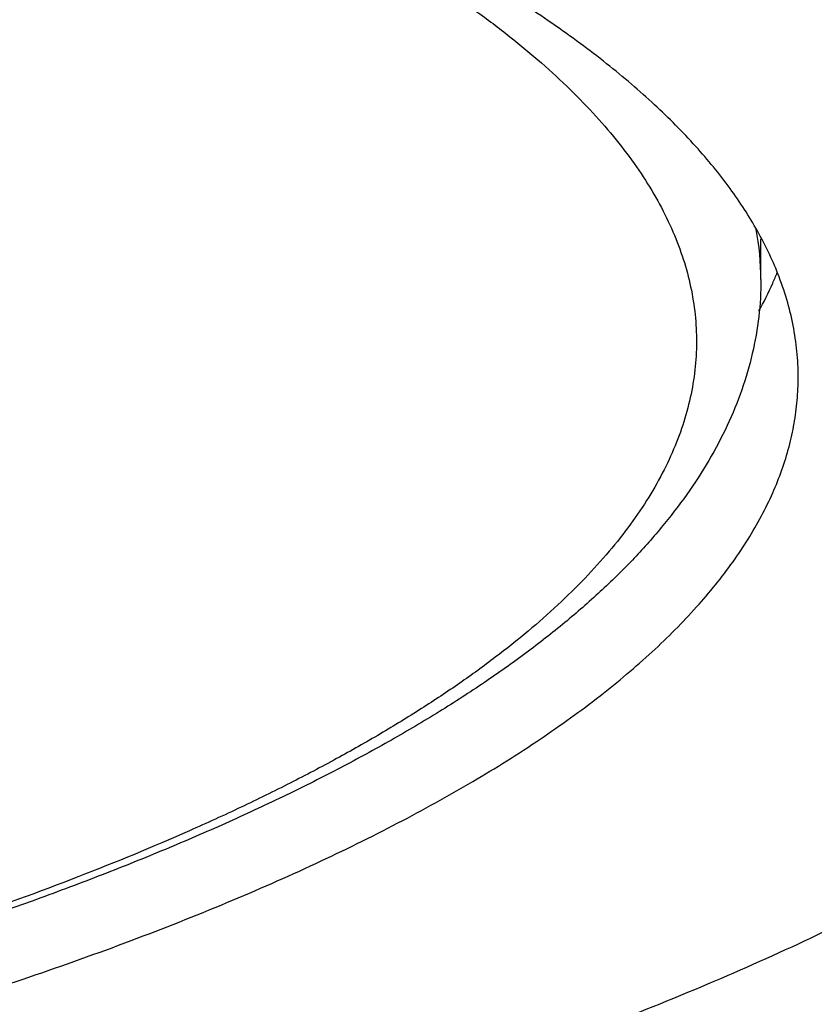
# Model space of a CAD drawing. Units: inches. Extents: x 8.4 to 13.4, y 0.4 to 18.1.
# Drawn here: x 10.2 to 10.3, y 12.1 to 12.2 of the extents above; entities that cross this region are included whole.
import ezdxf

# ---------------------------------------------------------------- set-up
doc = ezdxf.new("R2010")
doc.units = ezdxf.units.IN
doc.header["$LTSCALE"] = 1.21
doc.header["$MEASUREMENT"] = 0
doc.layers.get('0').update_dxf_attribs({"linetype": 'CONTINUOUS'})

msp = doc.modelspace()

# ---------------------------------------------------------------- linework, layer by layer
at = {"color": 7, "linetype": 'CONTINUOUS'}
msp.add_line((10.2998655711, 12.1851311806), (10.2998655711, 12.1925051032), dxfattribs=at)
at = {"color": 9, "linetype": 'CONTINUOUS'}
msp.add_arc((10.2513409068, 12.1851011126), 0.0485246736, 0.035503007, 10.9646779085, dxfattribs=at)
at = {"color": 7, "linetype": 'CONTINUOUS'}
for centre, radius, start, end in [((10.2464982453, 12.2089796628), 0.060709237, 336.1333937842, 338.1868320598), ((10.241692014, 12.211191849), 0.0659996033, 331.1660435173, 336.0653509802)]:
    msp.add_arc(centre, radius, start, end, dxfattribs=at)
at = {"color": 9, "linetype": 'CONTINUOUS'}
for points, knots in [([(10.4096923427, 12.1672258622), (10.4096923427, 12.1688796825), (10.4095456675, 12.1722010831), (10.4088870843, 12.1771721621), (10.4077902885, 12.1821363297), (10.4062563884, 12.1870892589), (10.4042870944, 12.1920280614), (10.4010276718, 12.1987036994), (10.3957987927, 12.2070229483), (10.3879273248, 12.2167129601), (10.3783767567, 12.2262672007), (10.367171644, 12.2356680271), (10.3543374178, 12.244898541), (10.3399031189, 12.253939602), (10.323901587, 12.2627715253), (10.3063696867, 12.271374181), (10.2873482292, 12.2797274708), (10.266881894, 12.28781155), (10.2450191137, 12.2956070992), (10.2218118644, 12.3030953597), (10.1973154845, 12.3102582404), (10.1715885338, 12.3170783851), (10.1446926526, 12.3235393039), (10.116692362, 12.3296253482), (10.0876548794, 12.3353217594), (10.0576499582, 12.3406147137), (10.0267497561, 12.3454913878), (9.9950285219, 12.349940057), (9.9513531772, 12.3553340187), (9.8952685934, 12.3609046182), (9.8265390597, 12.3656854042), (9.7564556717, 12.3685726298), (9.6856923427, 12.3695382522), (9.6149290138, 12.3685726298), (9.5448456258, 12.3656854042), (9.4761160921, 12.3609046182), (9.4200315082, 12.3553340187), (9.3763561636, 12.349940057), (9.3446349294, 12.3454913878), (9.3137347273, 12.3406147137), (9.2837298061, 12.3353217594), (9.2546923235, 12.3296253482), (9.2266920329, 12.3235393039), (9.1997961517, 12.3170783851), (9.174069201, 12.3102582404), (9.149572821, 12.3030953597), (9.1263655717, 12.2956070992), (9.1045027915, 12.28781155), (9.0840364562, 12.2797274708), (9.0650149987, 12.271374181), (9.0474830985, 12.2627715253), (9.0314815666, 12.253939602), (9.0170472677, 12.244898541), (9.0042130415, 12.2356680271), (8.9930079288, 12.2262672007), (8.9834573606, 12.2167129601), (8.9755858928, 12.2070229483), (8.9703570137, 12.1987036994), (8.9670975911, 12.1920280614), (8.9651282971, 12.1870892589), (8.963594397, 12.1821363297), (8.9624976012, 12.1771721621), (8.9618390179, 12.1722010831), (8.9616923427, 12.1688796825), (8.9616923427, 12.1672258622)], [0, 0, 0, 0, 0.0031551702, 0.0063331048, 0.0095553297, 0.0128425651, 0.0162143883, 0.0196887992, 0.0270041686, 0.0349008562, 0.043459512, 0.0527378977, 0.062775218, 0.0735959328, 0.0852127515, 0.0976290172, 0.1108404872, 0.1248366405, 0.1396016358, 0.155115131, 0.1713528983, 0.1882872859, 0.2058875704, 0.2241203287, 0.242949729, 0.2623377584, 0.2822444133, 0.3026279376, 0.3234450151, 0.3661984651, 0.4101345022, 0.4548669546, 0.5, 0.5451330454, 0.5898654978, 0.6338015349, 0.6765549849, 0.6973720624, 0.7177555867, 0.7376622416, 0.757050271, 0.7758796713, 0.7941124296, 0.8117127141, 0.8286471017, 0.844884869, 0.8603983642, 0.8751633595, 0.8891595128, 0.9023709828, 0.9147872485, 0.9264040672, 0.937224782, 0.9472621023, 0.956540488, 0.9650991438, 0.9729958314, 0.9803112008, 0.9837856117, 0.9871574349, 0.9904446703, 0.9936668952, 0.9968448298, 1, 1, 1, 1]), ([(10.0671174833, 12.3038585669), (10.0762849793, 12.3017660624), (10.0941363743, 12.2974462786), (10.1200493132, 12.2903703481), (10.1443862173, 12.2828738336), (10.1670596696, 12.2749841742), (10.1879881247, 12.2667301055), (10.2042133801, 12.2594383841), (10.2162365776, 12.2534229012), (10.2245967564, 12.2489264347), (10.2324676002, 12.2443617014), (10.2398421258, 12.2397327318), (10.2467136965, 12.2350434846), (10.2530763033, 12.2302981966), (10.2589241725, 12.225500718), (10.2642522211, 12.2206552571), (10.2690555277, 12.2157656077), (10.2733297413, 12.2108357774), (10.2770707059, 12.205869568), (10.2802744787, 12.2008707997), (10.2829374763, 12.1958434893), (10.2850559053, 12.1907917076), (10.2866267147, 12.1857202093), (10.2876466632, 12.1806341273), (10.2881138953, 12.1755394329), (10.2880270813, 12.1704424776), (10.2873865753, 12.1653498138), (10.2861938006, 12.1602676901), (10.2844511099, 12.1552018468), (10.2821617654, 12.1501572364), (10.2793289517, 12.1451384597), (10.2759565514, 12.1401494394), (10.2720480904, 12.1351942473), (10.267607723, 12.1302765577), (10.2626395382, 12.1254003484), (10.2571481421, 12.1205694791), (10.2511384614, 12.1157879111), (10.2446157987, 12.1110597551), (10.237586023, 12.1063889248), (10.2300552952, 12.1017796701), (10.2220304146, 12.0972358563), (10.2135184828, 12.0927617198), (10.2045271707, 12.0883610489), (10.1916746331, 12.0824895525), (10.1744465746, 12.0753888059), (10.1523638159, 12.0673707217), (10.1285885139, 12.0597360538), (10.1032064492, 12.0525126903), (10.0763088497, 12.0457270888), (10.0479928439, 12.0394041358), (10.0183610554, 12.0335670721), (9.9981398575, 12.0300724811), (9.9878313214, 12.0284049836)], [0, 0, 0, 0, 0.045429047, 0.0887193419, 0.1297544358, 0.1684332558, 0.2046726952, 0.2384110022, 0.2543314814, 0.26961578, 0.284264561, 0.2982810805, 0.311671377, 0.3244450511, 0.3366152893, 0.3482000041, 0.3592219887, 0.3697101182, 0.3796998719, 0.3892342691, 0.398364595, 0.4071506649, 0.4156610122, 0.4239719107, 0.432166047, 0.4403300316, 0.4485515576, 0.456916295, 0.4655051489, 0.4743920704, 0.4836429482, 0.4933148428, 0.5034564633, 0.5141083075, 0.5253037633, 0.5370696683, 0.5494272251, 0.5623928124, 0.5759783843, 0.5901924567, 0.605040054, 0.6205236884, 0.6366431702, 0.6533963059, 0.6887826399, 0.7266321838, 0.7668687334, 0.8093970459, 0.8541056841, 0.9008692334, 0.9495500968, 1, 1, 1, 1]), ([(10.4096923427, 12.1672258622), (10.4096923427, 12.1655720418), (10.4095456675, 12.1622506412), (10.4088870843, 12.1572795623), (10.4077902885, 12.1523153946), (10.4062563884, 12.1473624655), (10.4042870944, 12.142423663), (10.4010276718, 12.1357480249), (10.3957987927, 12.127428776), (10.3879273248, 12.1177387642), (10.3783767567, 12.1081845237), (10.367171644, 12.0987836972), (10.3543374178, 12.0895531833), (10.3399031189, 12.0805121223), (10.323901587, 12.071680199), (10.3063696867, 12.0630775434), (10.2873482292, 12.0547242535), (10.266881894, 12.0466401743), (10.2450191137, 12.0388446251), (10.2218118644, 12.0313563646), (10.1973154845, 12.0241934839), (10.1715885338, 12.0173733392), (10.1446926526, 12.0109124205), (10.116692362, 12.0048263761), (10.0876548794, 11.9991299649), (10.0576499582, 11.9938370106), (10.0267497561, 11.9889603365), (9.9950285219, 11.9845116673), (9.9513531772, 11.9791177056), (9.8952685934, 11.9735471061), (9.8265390597, 11.9687663202), (9.7564556717, 11.9658790945), (9.6856923427, 11.9649134721), (9.6149290138, 11.9658790945), (9.5448456258, 11.9687663202), (9.4761160921, 11.9735471061), (9.4200315082, 11.9791177056), (9.3763561636, 11.9845116673), (9.3446349294, 11.9889603365), (9.3137347273, 11.9938370106), (9.2837298061, 11.9991299649), (9.2546923235, 12.0048263761), (9.2266920329, 12.0109124205), (9.1997961517, 12.0173733392), (9.174069201, 12.0241934839), (9.149572821, 12.0313563646), (9.1263655717, 12.0388446251), (9.1045027915, 12.0466401743), (9.0840364562, 12.0547242535), (9.0650149987, 12.0630775434), (9.0474830985, 12.071680199), (9.0314815666, 12.0805121223), (9.0170472677, 12.0895531833), (9.0042130415, 12.0987836972), (8.9930079288, 12.1081845237), (8.9834573606, 12.1177387642), (8.9755858928, 12.127428776), (8.9703570137, 12.1357480249), (8.9670975911, 12.142423663), (8.9651282971, 12.1473624655), (8.963594397, 12.1523153946), (8.9624976012, 12.1572795623), (8.9618390179, 12.1622506412), (8.9616923427, 12.1655720418), (8.9616923427, 12.1672258622)], [0, 0, 0, 0, 0.0031551702, 0.0063331048, 0.0095553297, 0.0128425651, 0.0162143883, 0.0196887992, 0.0270041686, 0.0349008562, 0.043459512, 0.0527378977, 0.062775218, 0.0735959328, 0.0852127515, 0.0976290172, 0.1108404872, 0.1248366405, 0.1396016358, 0.155115131, 0.1713528983, 0.1882872859, 0.2058875704, 0.2241203287, 0.242949729, 0.2623377584, 0.2822444133, 0.3026279376, 0.3234450151, 0.3661984651, 0.4101345022, 0.4548669546, 0.5, 0.5451330454, 0.5898654978, 0.6338015349, 0.6765549849, 0.6973720624, 0.7177555867, 0.7376622416, 0.757050271, 0.7758796713, 0.7941124296, 0.8117127141, 0.8286471017, 0.844884869, 0.8603983642, 0.8751633595, 0.8891595128, 0.9023709828, 0.9147872485, 0.9264040672, 0.937224782, 0.9472621023, 0.956540488, 0.9650991438, 0.9729958314, 0.9803112008, 0.9837856117, 0.9871574349, 0.9904446703, 0.9936668952, 0.9968448298, 1, 1, 1, 1])]:
    msp.add_open_spline(points, degree=3, knots=knots, dxfattribs=at)
at = {"color": 7, "linetype": 'CONTINUOUS'}
for points, knots in [([(8.7816923427, 12.3400787256), (8.7816923427, 12.3347748873), (8.7820486221, 12.3241790015), (8.7836481033, 12.3083852355), (8.7862823465, 12.2927958621), (8.7899168387, 12.2775020957), (8.7944968336, 12.2625904831), (8.8017350534, 12.2434274588), (8.8127673635, 12.2207592575), (8.8287188728, 12.1957467654), (8.8467379619, 12.1731272855), (8.8631644907, 12.1560951904), (8.8769090341, 12.1435422941), (8.8874563015, 12.1346485715), (8.8982695917, 12.1261945278), (8.9093393497, 12.118148045), (8.920656739, 12.1104724763), (8.9361037355, 12.1006718527), (8.9520378413, 12.0915064384), (8.9683985506, 12.0829001271), (8.9809695574, 12.076667697), (8.9938045878, 12.0706601085), (9.0113852801, 12.0628798693), (9.0340836987, 12.0536471841), (9.0622738071, 12.0433426609), (9.0916034558, 12.03368913), (9.1220771554, 12.0246461707), (9.1536863549, 12.0161882738), (9.186408925, 12.0083004316), (9.2202103782, 12.0009748821), (9.2550453174, 11.9942092318), (9.290858537, 11.9880048607), (9.3275861206, 11.9823656183), (9.3651565487, 11.9772968508), (9.4034917616, 11.9728047115), (9.4425079629, 11.968895646), (9.4821166132, 11.9655758192), (9.5358176683, 11.9619278647), (9.6037309738, 11.9588954001), (9.6856983915, 11.9576841301), (9.7676657431, 11.9588957646), (9.8355789014, 11.961928509), (9.889279766, 11.9655767076), (9.9288882192, 11.9688967086), (9.9679042069, 11.9728059374), (10.0062391839, 11.9772982373), (10.0438093322, 11.9823671714), (10.0805365853, 11.9880065693), (10.1163494791, 11.994211079), (10.1511840928, 12.0009768894), (10.1849851689, 12.0083026066), (10.2177073137, 12.0161905598), (10.2493161466, 12.0246485182), (10.2797894302, 12.0336917664), (10.3091184933, 12.0433455031), (10.3373088406, 12.0536494935), (10.3643790469, 12.0646629043), (10.3861445355, 12.074549515), (10.402991761, 12.0829041976), (10.4153036912, 12.0893792141), (10.427362363, 12.0961165022), (10.4430833995, 12.1054687024), (10.4583626273, 12.1154689537), (10.4731188521, 12.1261992174), (10.4875776584, 12.1374999037), (10.5014813385, 12.1496796181), (10.5146866924, 12.162799646), (10.5242847793, 12.1732273806), (10.5334890114, 12.1842264786), (10.5422443899, 12.1958180076), (10.5504885645, 12.2080123564), (10.5581507323, 12.2208089469), (10.5651561899, 12.2341931586), (10.5714276917, 12.248135586), (10.5768884675, 12.2625919151), (10.5814680011, 12.2775027594), (10.5851024079, 12.2927962339), (10.587736733, 12.3083855277), (10.5893359734, 12.3241792168), (10.5896923427, 12.3347751329), (10.5896923427, 12.3400787256)], [0, 0, 0, 0, 0.0074424836, 0.014863495, 0.0222597938, 0.0296115271, 0.0369062679, 0.0441333621, 0.0583401523, 0.072190044, 0.0856800257, 0.0988536896, 0.1053472107, 0.1117944056, 0.1182082373, 0.1246035662, 0.1309942202, 0.1373936599, 0.1502706991, 0.1567733427, 0.1633324134, 0.1699576186, 0.1766574888, 0.1903081849, 0.2043334931, 0.2187667106, 0.2336292829, 0.248932147, 0.2646768205, 0.2808571241, 0.297460308, 0.3144678892, 0.3318564229, 0.3495983316, 0.3676625041, 0.3860148046, 0.4046185095, 0.4234347983, 0.4615406093, 0.4999951652, 0.5384496874, 0.5765554137, 0.5953716319, 0.6139752484, 0.6323274527, 0.6503915345, 0.6681333275, 0.6855217095, 0.7025291329, 0.719132209, 0.735312372, 0.7510568273, 0.7663595047, 0.7812220172, 0.7956549938, 0.8096800597, 0.8233308152, 0.8366547015, 0.8432139064, 0.8497164435, 0.8561727135, 0.8625943939, 0.8753828031, 0.881777766, 0.8881919239, 0.9011297469, 0.907682614, 0.914306207, 0.9210097446, 0.9278001123, 0.9346813065, 0.941654845, 0.9487184252, 0.9558674199, 0.9630942543, 0.9703888718, 0.9777403599, 0.9851364501, 0.992557861, 1, 1, 1, 1]), ([(10.3029728836, 12.1861597482), (10.3019110463, 12.1888542723), (10.2993030754, 12.194264927), (10.2942182377, 12.2020785805), (10.2878697752, 12.2098043159), (10.2816612591, 12.216037393), (10.2761068837, 12.2209768481), (10.2715555311, 12.2247226152), (10.2666993719, 12.2284380724), (10.2596977658, 12.2334372757), (10.2501767651, 12.2395839125), (10.2377738412, 12.2466841924), (10.2242243661, 12.2536192697), (10.2095561992, 12.2603750712), (10.1937990264, 12.2669377912), (10.1769851215, 12.2732938008), (10.159149075, 12.2794299677), (10.1403276809, 12.285333471), (10.1205598561, 12.2909919191), (10.0998865874, 12.2963935328), (10.0783507639, 12.3015269868), (10.0559971222, 12.3063814545), (10.0328721008, 12.3109469086), (10.0006827709, 12.3167057111), (9.9588675581, 12.3230825387), (9.9070103662, 12.3293595396), (9.8533121812, 12.3342976236), (9.7982196693, 12.3378550159), (9.7421913154, 12.340001578), (9.7045730926, 12.340479339), (9.6856923427, 12.340479339)], [0, 0, 0, 0, 0.0132653086, 0.0274097963, 0.0426056056, 0.0589839634, 0.0676495919, 0.0766443062, 0.0859757696, 0.0956500311, 0.1160429211, 0.1378505975, 0.1610828492, 0.1857367853, 0.2117992034, 0.2392481206, 0.2680538635, 0.2981803129, 0.3295856077, 0.362222617, 0.3960397498, 0.4309813315, 0.4669877952, 0.5039963161, 0.5807507688, 0.6606886101, 0.7432150879, 0.827707282, 0.913521438, 1, 1, 1, 1]), ([(10.3066923427, 12.1672258622), (10.3066923427, 12.1688084114), (10.3065355038, 12.1719898214), (10.3058316153, 12.1767486698), (10.3046598033, 12.1814984969), (10.3035831175, 12.1846112154), (10.3029728836, 12.1861597482)], [0, 0, 0, 0, 0.2446775166, 0.4915440655, 0.7426623671, 1, 1, 1, 1]), ([(10.2998655711, 12.1851311806), (10.2998655711, 12.1828519768), (10.2995992978, 12.1782831456), (10.2984071531, 12.1714952529), (10.296448953, 12.1648104989), (10.2937594635, 12.1582563493), (10.2903682831, 12.1518560607), (10.2863119291, 12.1456153451), (10.2816168894, 12.1395296459), (10.2763029936, 12.1335923536), (10.2703862071, 12.1277936179), (10.2638767691, 12.1221259155), (10.2567841869, 12.1165804227), (10.2491144888, 12.1111524293), (10.2408744733, 12.1058372735), (10.2320698978, 12.100633002), (10.2227074262, 12.09553835), (10.2127939453, 12.0905534908), (10.2023371802, 12.085679444), (10.1913456021, 12.0809178901), (10.1798284346, 12.0762710874), (10.1635162883, 12.0701311204), (10.1418679608, 12.0627941326), (10.1143856768, 12.0546339409), (10.0850946412, 12.0470072932), (10.0541117104, 12.0399420262), (10.0215628992, 12.033465324), (9.9993085045, 12.0296259077), (9.9879471656, 12.0278023348)], [0, 0, 0, 0, 0.0185146075, 0.037077739, 0.0558693276, 0.0749875698, 0.0945294479, 0.1146218472, 0.1353782499, 0.1569061718, 0.1792967919, 0.2026328446, 0.2269826386, 0.2524015812, 0.2789342491, 0.3066136402, 0.3354645601, 0.3655026122, 0.3967368159, 0.4291693894, 0.4627970835, 0.4976116881, 0.5707427234, 0.648419882, 0.7304438682, 0.8165724559, 0.9065274135, 1, 1, 1, 1]), ([(9.0646923427, 12.1672258622), (9.0646923427, 12.1658073368), (9.0648181581, 12.1629584671), (9.0653830611, 12.1586945971), (9.0663237981, 12.1544366192), (9.0676394941, 12.1501882883), (9.0693286399, 12.145952101), (9.0721243431, 12.1402261695), (9.0766093703, 12.1330904834), (9.0833610009, 12.1247790253), (9.0915528459, 12.1165840156), (9.1011638543, 12.1085205879), (9.1121722493, 12.1006032851), (9.1245530511, 12.0928484495), (9.1382781049, 12.0852729817), (9.1533158329, 12.0778941873), (9.1696312203, 12.0707293117), (9.1871858985, 12.0637953036), (9.2059383508, 12.0571087705), (9.2258440272, 12.0506858465), (9.246855437, 12.0445420145), (9.2689223255, 12.0386921212), (9.2919918497, 12.033150355), (9.3160086819, 12.0279301652), (9.3409151429, 12.023044165), (9.3666513963, 12.0185041932), (9.3931555699, 12.0143213019), (9.4203639803, 12.0105055403), (9.4578258407, 12.0058789499), (9.5059315282, 12.001100845), (9.5648832318, 11.9970002081), (9.6249961819, 11.994523732), (9.6856923427, 11.9936954831), (9.7463885036, 11.994523732), (9.8065014537, 11.9970002081), (9.8654531573, 12.001100845), (9.9135588448, 12.0058789499), (9.9510207052, 12.0105055403), (9.9782291155, 12.0143213019), (10.0047332892, 12.0185041932), (10.0304695426, 12.023044165), (10.0553760036, 12.0279301652), (10.0793928358, 12.033150355), (10.1024623599, 12.0386921212), (10.1245292485, 12.0445420145), (10.1455406583, 12.0506858465), (10.1654463347, 12.0571087705), (10.184198787, 12.0637953036), (10.2017534652, 12.0707293117), (10.2180688526, 12.0778941873), (10.2331065806, 12.0852729817), (10.2468316344, 12.0928484495), (10.2592124362, 12.1006032851), (10.2702208312, 12.1085205879), (10.2798318396, 12.1165840156), (10.2880236846, 12.1247790253), (10.2947753152, 12.1330904834), (10.2992603424, 12.1402261695), (10.3020560456, 12.145952101), (10.3037451914, 12.1501882883), (10.3050608873, 12.1544366192), (10.3060016243, 12.1586945971), (10.3065665274, 12.1629584671), (10.3066923427, 12.1658073368), (10.3066923427, 12.1672258622)], [0, 0, 0, 0, 0.0031551393, 0.0063330799, 0.0095553413, 0.0128426072, 0.0162144379, 0.019688833, 0.0270042025, 0.0349009011, 0.0434595452, 0.0527379241, 0.0627752663, 0.0735959847, 0.0852127864, 0.0976290535, 0.1108405488, 0.1248366907, 0.139601663, 0.1551151743, 0.1713529591, 0.1882873273, 0.2058875977, 0.2241203751, 0.2429497781, 0.2623377856, 0.2822444419, 0.3026279746, 0.3234450456, 0.3661984886, 0.4101345143, 0.4548669628, 0.5, 0.5451330372, 0.5898654857, 0.6338015114, 0.6765549544, 0.6973720254, 0.7177555581, 0.7376622144, 0.7570502219, 0.7758796249, 0.7941124023, 0.8117126727, 0.8286470409, 0.8448848257, 0.860398337, 0.8751633093, 0.8891594512, 0.9023709465, 0.9147872136, 0.9264040153, 0.9372247337, 0.9472620759, 0.9565404548, 0.9650990989, 0.9729957975, 0.980311167, 0.9837855621, 0.9871573928, 0.9904446587, 0.9936669201, 0.9968448607, 1, 1, 1, 1])]:
    msp.add_open_spline(points, degree=3, knots=knots, dxfattribs=at)

doc.saveas('drawing.dxf')
